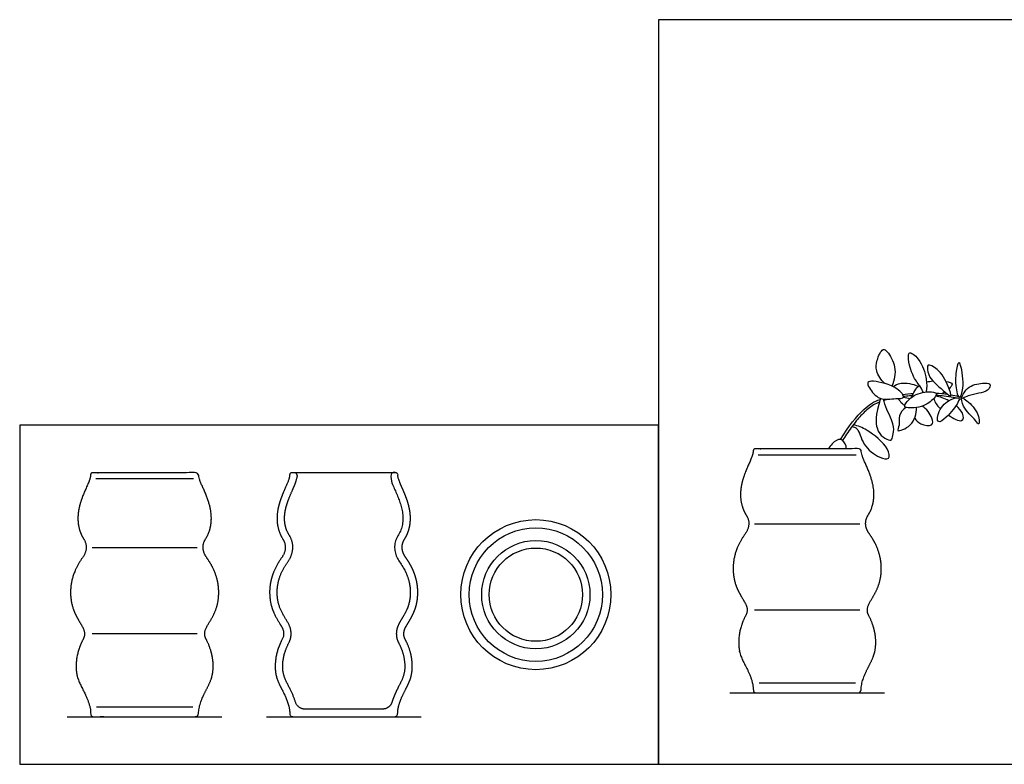
# Model space of a CAD drawing. Units: feet. Extents: x 0 to 3.18, y -1.2 to 1.3.
# Drawn here: x 0 to 1.72, y 0 to 1.3 of the extents above; entities that cross this region are included whole.
import ezdxf

# ---------------------------------------------------------------- set-up
doc = ezdxf.new("R2010")
doc.units = ezdxf.units.FT
doc.header["$MEASUREMENT"] = 0
for name, color, linetype, true_color in [('2D$AG-DETAILS', 7, 'Continuous', 0x66ffff), ('2D$AG-DIAGRAM', 7, 'Continuous', 0xfecc66), ('2D$AG-OBJECTS', 7, 'Continuous', 0x66ccff), ('2D$X-VPRT', 7, 'Continuous', 0xfb02ff)]:
    doc.layers.add(name, color=color, linetype=linetype, true_color=true_color)

msp = doc.modelspace()

# ---------------------------------------------------------------- linework, layer by layer
at = {"layer": '2D$AG-DETAILS'}
msp.add_circle((0.903, 0.2967), 0.1167, dxfattribs=at)
for points in [[(1.2922, 0.5415), (1.3778, 0.5415), (1.4634, 0.5415)], [(0.133, 0.4999), (0.2186, 0.4999), (0.3042, 0.4999)], [(1.2858, 0.4206), (1.3778, 0.4206), (1.4698, 0.4206)], [(0.1266, 0.379), (0.2186, 0.379), (0.3106, 0.379)], [(1.2858, 0.2703), (1.3778, 0.2703), (1.4698, 0.2703)], [(0.1266, 0.2286), (0.2186, 0.2286), (0.3106, 0.2286)], [(1.2937, 0.1423), (1.3778, 0.1423), (1.462, 0.1423)], [(0.1344, 0.1006), (0.2186, 0.1006), (0.3027, 0.1006)]]:
    msp.add_open_spline(points, degree=2, dxfattribs=at)
at = {"layer": '2D$AG-DIAGRAM'}
for points in [[(1.2426, 0.125), (1.5131, 0.125)], [(0.0833, 0.0833), (0.3538, 0.0833)], [(0.4317, 0.0833), (0.7022, 0.0833)]]:
    msp.add_lwpolyline(points, dxfattribs=at)
at = {"layer": '2D$AG-OBJECTS'}
msp.add_lwpolyline([(0.6577, 0.51), (0.4761, 0.51)], dxfattribs=at)
for radius in [0.1312, 0.0947, 0.0816]:
    msp.add_circle((0.903, 0.2967), radius, dxfattribs=at)
for points, knots in [([(1.5137, 0.666), (1.507, 0.6716), (1.497, 0.6882), (1.4985, 0.7052), (1.5092, 0.7295), (1.5196, 0.7207), (1.5349, 0.6944), (1.5304, 0.6717), (1.5261, 0.6613)], [0, 0, 0, 0, 0.897646, 1.647007, 2.453991, 2.96074, 3.909608, 4.921712, 4.921712, 4.921712, 4.921712]), ([(1.5812, 0.6505), (1.5791, 0.6543), (1.5747, 0.6631), (1.5607, 0.6779), (1.5488, 0.7295), (1.5767, 0.708), (1.5879, 0.674), (1.587, 0.6586), (1.5859, 0.6512)], [0, 0, 0, 0, 0.631135, 1.473168, 2.545638, 3.299917, 4.371872, 5.200881, 5.200881, 5.200881, 5.200881]), ([(1.629, 0.6443), (1.6278, 0.6433), (1.6172, 0.653), (1.5899, 0.6748), (1.5879, 0.6924), (1.5881, 0.7009), (1.6094, 0.6913), (1.624, 0.6641), (1.6303, 0.6455), (1.629, 0.6443)], [0, 0, 0, 0, 0.606237, 1.672296, 2.386381, 2.766614, 3.492985, 4.536322, 5.25892, 5.25892, 5.25892, 5.25892]), ([(1.6441, 0.6421), (1.6423, 0.6421), (1.6376, 0.6536), (1.6364, 0.6817), (1.6421, 0.7064), (1.6478, 0.6958), (1.6532, 0.6599), (1.6465, 0.6422), (1.6441, 0.6421)], [0, 0, 0, 0, 0.559754, 1.562628, 2.320533, 2.737779, 3.840931, 4.558298, 4.558298, 4.558298, 4.558298]), ([(1.546, 0.642), (1.5448, 0.6396), (1.5308, 0.6406), (1.5038, 0.6351), (1.4865, 0.6567), (1.4817, 0.669), (1.4959, 0.6714), (1.535, 0.6614), (1.5474, 0.6447), (1.546, 0.642)], [0, 0, 0, 0, 0.639214, 1.557653, 2.440934, 2.985092, 3.5383, 4.682962, 5.431641, 5.431641, 5.431641, 5.431641]), ([(1.5279, 0.6605), (1.5322, 0.6632), (1.5405, 0.6689), (1.5626, 0.6657), (1.5723, 0.661)], [0, 0, 0, 0, 0.682328, 1.581062, 1.581062, 1.581062, 1.581062]), ([(1.6204, 0.6698), (1.6264, 0.669), (1.6343, 0.6664), (1.6291, 0.6597), (1.6261, 0.6569)], [2.2013137, 2.2013137, 2.2013137, 2.2013137, 2.7434032, 3.1329931, 3.1329931, 3.1329931, 3.1329931]), ([(1.6485, 0.6406), (1.6485, 0.6406), (1.6485, 0.6406), (1.6485, 0.6406), (1.6472, 0.6423), (1.6583, 0.6636), (1.6829, 0.6663), (1.7003, 0.6679), (1.6951, 0.649), (1.665, 0.6484), (1.6524, 0.6412), (1.6504, 0.6406)], [4.334527, 4.334527, 4.334527, 4.334527, 4.335097, 4.335097, 4.335097, 5.032362, 5.924614, 6.552601, 7.140017, 8.144397, 8.50319, 8.50319, 8.50319, 8.50319]), ([(1.4362, 0.568), (1.4502, 0.5915), (1.4743, 0.6215), (1.4944, 0.6343), (1.5054, 0.6383)], [31.488873, 31.488873, 31.488873, 31.488873, 32.673351, 33.522641, 33.522641, 33.522641, 33.522641]), ([(1.5484, 0.6275), (1.5455, 0.6294), (1.5415, 0.6328), (1.5383, 0.6379), (1.5373, 0.6398)], [0, 0, 0, 0, 0.5623703, 0.8799321, 0.8799321, 0.8799321, 0.8799321]), ([(1.5619, 0.6447), (1.5583, 0.6444), (1.5531, 0.6439), (1.5479, 0.6433), (1.5462, 0.6431)], [11.1178204, 11.1178204, 11.1178204, 11.1178204, 11.4447455, 11.5980846, 11.5980846, 11.5980846, 11.5980846]), ([(1.6036, 0.6484), (1.6024, 0.6508), (1.5885, 0.653), (1.5613, 0.6465), (1.547, 0.6278), (1.5496, 0.6226), (1.5797, 0.6229), (1.5991, 0.6383), (1.6045, 0.6464), (1.6036, 0.6484)], [0, 0, 0, 0, 0.635947, 1.595923, 2.387863, 2.693822, 3.607555, 4.511397, 5.034536, 5.034536, 5.034536, 5.034536]), ([(1.5992, 0.6398), (1.6002, 0.6366), (1.6021, 0.6312), (1.6074, 0.6249), (1.6109, 0.6216)], [0, 0, 0, 0, 0.54824, 1.050561, 1.050561, 1.050561, 1.050561]), ([(1.6366, 0.6407), (1.6356, 0.6409), (1.6293, 0.6422), (1.6182, 0.644), (1.608, 0.6449), (1.6032, 0.6452)], [36.410864, 36.410864, 36.410864, 36.410864, 36.498518, 37.002591, 37.436499, 37.436499, 37.436499, 37.436499]), ([(1.6428, 0.6405), (1.641, 0.6421), (1.6267, 0.639), (1.6063, 0.6209), (1.604, 0.5933), (1.6235, 0.6077), (1.6417, 0.6308), (1.6442, 0.6393), (1.6428, 0.6405)], [0, 0, 0, 0, 0.642092, 1.591808, 2.328372, 3.022954, 4.025133, 4.505086, 4.505086, 4.505086, 4.505086]), ([(1.6547, 0.6376), (1.6518, 0.6399), (1.6464, 0.6439), (1.6494, 0.6228), (1.6714, 0.6043), (1.6799, 0.5899), (1.6778, 0.6186), (1.6609, 0.6328), (1.6547, 0.6376)], [0, 0, 0, 0, 0.45783, 1.11949, 2.115011, 2.624663, 3.390838, 4.359416, 4.359416, 4.359416, 4.359416]), ([(1.504, 0.6335), (1.5022, 0.6328), (1.4971, 0.6305), (1.4887, 0.6255), (1.4798, 0.6181), (1.4714, 0.6096), (1.46, 0.5965), (1.4494, 0.5818), (1.4421, 0.57), (1.4398, 0.5663)], [12.922577, 12.922577, 12.922577, 12.922577, 13.091056, 13.437921, 13.812016, 14.149052, 14.526659, 15.403947, 15.800019, 15.800019, 15.800019, 15.800019]), ([(1.5503, 0.6242), (1.5454, 0.6205), (1.5359, 0.6102), (1.5409, 0.5941), (1.5314, 0.579), (1.5641, 0.5921), (1.5689, 0.6132), (1.5691, 0.6241)], [0, 0, 0, 0, 0.74941, 1.459621, 1.993233, 2.832853, 3.830123, 3.830123, 3.830123, 3.830123]), ([(1.5658, 0.6056), (1.5685, 0.6015), (1.5747, 0.5942), (1.5989, 0.59), (1.5972, 0.6075), (1.5867, 0.622), (1.5788, 0.6264)], [0, 0, 0, 0, 0.674107, 1.429087, 2.027893, 2.933653, 2.933653, 2.933653, 2.933653]), ([(1.6247, 0.6108), (1.6333, 0.6048), (1.6509, 0.5954), (1.6527, 0.6119), (1.6431, 0.623), (1.6381, 0.6273)], [1.560753, 1.560753, 1.560753, 1.560753, 2.362579, 2.992827, 3.433947, 3.433947, 3.433947, 3.433947]), ([(1.4562, 0.5911), (1.4592, 0.5901), (1.4677, 0.5891), (1.4742, 0.5564), (1.502, 0.5368), (1.5236, 0.5311), (1.5202, 0.556), (1.4829, 0.5864), (1.4668, 0.5916), (1.4584, 0.5939)], [0, 0, 0, 0, 0.535293, 1.488576, 2.529008, 3.212816, 3.923943, 5.130535, 6.023757, 6.023757, 6.023757, 6.023757]), ([(1.4465, 0.5517), (1.4463, 0.5532), (1.4448, 0.5614), (1.4406, 0.5671), (1.4362, 0.568), (1.4316, 0.5689), (1.4233, 0.564), (1.4167, 0.5549), (1.4149, 0.5517)], [4.260744, 4.260744, 4.260744, 4.260744, 4.414213, 5.093428, 5.093428, 5.093428, 5.810971, 6.158141, 6.158141, 6.158141, 6.158141])]:
    msp.add_open_spline(points, degree=3, knots=knots, dxfattribs=at)
for points in [[(1.5609, 0.6421), (1.5636, 0.6497), (1.5677, 0.6574), (1.5741, 0.6626)], [(1.5867, 0.6687), (1.5902, 0.6696), (1.5939, 0.6701), (1.5978, 0.6704)], [(1.5059, 0.6401), (1.4965, 0.6098), (1.4988, 0.5837), (1.5099, 0.5718), (1.5242, 0.5655), (1.5257, 0.5679), (1.5298, 0.5814), (1.529, 0.5979), (1.5131, 0.6276), (1.5112, 0.6389)], [(1.5213, 0.6387), (1.5181, 0.638), (1.5149, 0.6372), (1.5118, 0.6362)], [(1.5448, 0.6469), (1.5508, 0.6477), (1.5571, 0.6484), (1.5637, 0.6488)], [(1.546, 0.642), (1.55, 0.6417), (1.5542, 0.641), (1.5581, 0.6398)], [(1.6256, 0.6359), (1.6182, 0.6401), (1.61, 0.6431), (1.6025, 0.6439)], [(1.603, 0.6492), (1.6099, 0.6488), (1.6169, 0.6481), (1.6237, 0.6471)], [(1.6188, 0.6513), (1.6171, 0.6501), (1.6154, 0.6491), (1.6139, 0.6483)], [(1.6293, 0.6462), (1.6337, 0.6454), (1.6381, 0.6445), (1.6423, 0.6434)], [(1.6478, 0.6377), (1.6464, 0.6381), (1.645, 0.6386), (1.6435, 0.6389)], [(1.6452, 0.6426), (1.6462, 0.6423), (1.6473, 0.642), (1.6483, 0.6417)]]:
    msp.add_open_spline(points, degree=3, dxfattribs=at)
for points, weights, knots in [([(1.2831, 0.5477), (1.2832, 0.541), (1.2782, 0.5313), (1.265, 0.5006), (1.2611, 0.4863), (1.2611, 0.4719), (1.2611, 0.4594), (1.2641, 0.4468), (1.2773, 0.4262), (1.2773, 0.4143), (1.2691, 0.4028), (1.2549, 0.3832), (1.2482, 0.3632), (1.2482, 0.3426), (1.2482, 0.3124), (1.2601, 0.2984), (1.2736, 0.2741), (1.2736, 0.2666), (1.2704, 0.2607), (1.2645, 0.2496), (1.2579, 0.2332), (1.2579, 0.2134), (1.2579, 0.1905), (1.2701, 0.1764), (1.2833, 0.1419), (1.2834, 0.1311), (1.2834, 0.1275), (1.2854, 0.125), (1.2881, 0.125), (1.3329, 0.125), (1.3554, 0.125), (1.4003, 0.125), (1.4227, 0.125), (1.4675, 0.125), (1.4703, 0.125), (1.4722, 0.1275), (1.4722, 0.1311), (1.4724, 0.1419), (1.4856, 0.1764), (1.4977, 0.1905), (1.4977, 0.2134), (1.4977, 0.2332), (1.4911, 0.2496), (1.4852, 0.2607), (1.4821, 0.2666), (1.4821, 0.2741), (1.4955, 0.2984), (1.5074, 0.3124), (1.5074, 0.3426), (1.5074, 0.3632), (1.5007, 0.3832), (1.4866, 0.4028), (1.4783, 0.4143), (1.4783, 0.4262), (1.4915, 0.4468), (1.4945, 0.4594), (1.4945, 0.4719), (1.4945, 0.4863), (1.4906, 0.5006), (1.4774, 0.5313), (1.4724, 0.541), (1.4725, 0.5477), (1.4725, 0.55), (1.4709, 0.5517), (1.4686, 0.5517), (1.4081, 0.5517), (1.3476, 0.5517), (1.287, 0.5517), (1.2847, 0.5517), (1.2831, 0.55), (1.2831, 0.5477), (1.2831, 0.5476), (1.2831, 0.5474), (1.2831, 0.5472)], [1, 1, 1, 1.0230190134, 1.07606223732, 1.16074630431, 1.08613361545, 1.03608328221, 1.00931359838, 1.00931359838, 1.01332587686, 1.02028012703, 1.07723783724, 1.18018672901, 1.06818639329, 1.01062000937, 1.00748757724, 1.00748757724, 1.01392927253, 1.02617321899, 1.08095964617, 1.17184685877, 1.07501873723, 1.01916515651, 1.00383871515, 1.00383871515, 0.811834520598, 0.811834520598, 1.00383871515, 1.00383871515, 1.00383871515, 1.00383871515, 1.00383871515, 1.00383871515, 0.811834520598, 0.811834520598, 1.00383871515, 1.00383871515, 1.01916515651, 1.07501873723, 1.17184685877, 1.08095964617, 1.02617321899, 1.01392927253, 1.00748757724, 1.00748757724, 1.01062000937, 1.06818639329, 1.18018672901, 1.07723783724, 1.02028012703, 1.01332587686, 1.00931359838, 1.00931359838, 1.03608328221, 1.08613361545, 1.16074630431, 1.07606223732, 1.0230190134, 1, 1, 1, 0.804737854124, 0.804737854124, 1, 1, 1, 1, 0.804737854125, 0.804737854125, 1, 1, 1, 1], [102.960674, 102.960674, 102.960674, 102.960674, 105.624693, 105.624693, 109.868631, 109.868631, 109.868631, 113.512401, 113.574499, 116.427402, 116.427402, 116.427402, 121.372174, 121.372174, 121.372174, 126.751698, 126.751698, 129.064755, 129.064755, 129.064755, 133.461259, 133.461259, 133.461259, 138.145145, 140.463354, 140.463354, 140.463354, 141.12169, 141.12169, 141.12169, 144.783543, 144.783543, 148.445396, 148.445396, 148.445396, 149.103732, 149.103732, 149.103732, 151.421942, 156.105827, 156.105827, 156.105827, 160.502331, 160.502331, 160.502331, 162.815388, 162.815388, 168.194913, 168.194913, 168.194913, 173.139684, 173.139684, 173.139684, 175.992587, 176.054685, 179.698456, 179.698456, 179.698456, 183.942393, 183.942393, 186.606412, 186.606412, 186.606412, 186.79413, 186.79413, 186.79413, 192.328153, 192.328153, 192.328153, 192.515871, 192.515871, 192.515871, 192.53153, 192.53153, 192.53153, 192.53153]), ([(0.1239, 0.5061), (0.124, 0.4993), (0.119, 0.4896), (0.1058, 0.4589), (0.1019, 0.4447), (0.1019, 0.4303), (0.1019, 0.4177), (0.1049, 0.4052), (0.1181, 0.3845), (0.1181, 0.3727), (0.1098, 0.3612), (0.0957, 0.3415), (0.089, 0.3215), (0.089, 0.301), (0.089, 0.2707), (0.1009, 0.2567), (0.1143, 0.2324), (0.1143, 0.2249), (0.1112, 0.219), (0.1053, 0.208), (0.0987, 0.1915), (0.0987, 0.1717), (0.0987, 0.1488), (0.1108, 0.1347), (0.124, 0.1003), (0.1242, 0.0894), (0.1242, 0.0858), (0.1261, 0.0833), (0.1289, 0.0833), (0.1737, 0.0833), (0.1961, 0.0833), (0.241, 0.0833), (0.2635, 0.0833), (0.3083, 0.0833), (0.311, 0.0833), (0.313, 0.0858), (0.313, 0.0894), (0.3131, 0.1003), (0.3263, 0.1347), (0.3385, 0.1488), (0.3385, 0.1717), (0.3385, 0.1915), (0.3319, 0.208), (0.326, 0.219), (0.3228, 0.2249), (0.3228, 0.2324), (0.3363, 0.2567), (0.3482, 0.2707), (0.3482, 0.301), (0.3482, 0.3215), (0.3415, 0.3415), (0.3273, 0.3612), (0.3191, 0.3727), (0.3191, 0.3845), (0.3323, 0.4052), (0.3353, 0.4177), (0.3353, 0.4303), (0.3353, 0.4447), (0.3314, 0.4589), (0.3182, 0.4896), (0.3132, 0.4993), (0.3133, 0.5061), (0.3133, 0.5084), (0.3117, 0.51), (0.3094, 0.51), (0.2488, 0.51), (0.1883, 0.51), (0.1278, 0.51), (0.1255, 0.51), (0.1239, 0.5084), (0.1239, 0.5061), (0.1239, 0.5059), (0.1239, 0.5057), (0.1239, 0.5056)], [1, 1, 1, 1.0230190134, 1.07606223732, 1.16074630431, 1.08613361545, 1.03608328221, 1.00931359838, 1.00931359838, 1.01332587686, 1.02028012703, 1.07723783724, 1.18018672901, 1.06818639329, 1.01062000937, 1.00748757724, 1.00748757724, 1.01392927253, 1.02617321899, 1.08095964617, 1.17184685877, 1.07501873723, 1.01916515651, 1.00383871515, 1.00383871515, 0.811834520598, 0.811834520598, 1.00383871515, 1.00383871515, 1.00383871515, 1.00383871515, 1.00383871515, 1.00383871515, 0.811834520598, 0.811834520598, 1.00383871515, 1.00383871515, 1.01916515651, 1.07501873723, 1.17184685877, 1.08095964617, 1.02617321899, 1.01392927253, 1.00748757724, 1.00748757724, 1.01062000937, 1.06818639329, 1.18018672901, 1.07723783724, 1.02028012703, 1.01332587686, 1.00931359838, 1.00931359838, 1.03608328221, 1.08613361545, 1.16074630431, 1.07606223732, 1.0230190134, 1, 1, 1, 0.804737854124, 0.804737854124, 1, 1, 1, 1, 0.804737854125, 0.804737854125, 1, 1, 1, 1], [102.960674, 102.960674, 102.960674, 102.960674, 105.624693, 105.624693, 109.868631, 109.868631, 109.868631, 113.512401, 113.574499, 116.427402, 116.427402, 116.427402, 121.372174, 121.372174, 121.372174, 126.751698, 126.751698, 129.064755, 129.064755, 129.064755, 133.461259, 133.461259, 133.461259, 138.145145, 140.463354, 140.463354, 140.463354, 141.12169, 141.12169, 141.12169, 144.783543, 144.783543, 148.445396, 148.445396, 148.445396, 149.103732, 149.103732, 149.103732, 151.421942, 156.105827, 156.105827, 156.105827, 160.502331, 160.502331, 160.502331, 162.815388, 162.815388, 168.194913, 168.194913, 168.194913, 173.139684, 173.139684, 173.139684, 175.992587, 176.054685, 179.698456, 179.698456, 179.698456, 183.942393, 183.942393, 186.606412, 186.606412, 186.606412, 186.79413, 186.79413, 186.79413, 192.328153, 192.328153, 192.328153, 192.515871, 192.515871, 192.515871, 192.53153, 192.53153, 192.53153, 192.53153]), ([(0.4722, 0.5061), (0.4723, 0.4993), (0.4673, 0.4896), (0.4541, 0.4589), (0.4502, 0.4447), (0.4502, 0.4303), (0.4502, 0.4177), (0.4532, 0.4052), (0.4664, 0.3845), (0.4664, 0.3727), (0.4582, 0.3612), (0.444, 0.3415), (0.4373, 0.3215), (0.4373, 0.301), (0.4373, 0.2707), (0.4493, 0.2567), (0.4627, 0.2324), (0.4627, 0.2249), (0.4595, 0.219), (0.4536, 0.208), (0.447, 0.1915), (0.447, 0.1717), (0.447, 0.1488), (0.4592, 0.1347), (0.4724, 0.1003), (0.4725, 0.0894), (0.4725, 0.0858), (0.4745, 0.0833), (0.4772, 0.0833), (0.522, 0.0833), (0.5445, 0.0833), (0.5894, 0.0833), (0.6118, 0.0833), (0.6566, 0.0833), (0.6594, 0.0833), (0.6613, 0.0858), (0.6613, 0.0894), (0.6615, 0.1003), (0.6747, 0.1347), (0.6868, 0.1488), (0.6868, 0.1717), (0.6868, 0.1915), (0.6802, 0.208), (0.6743, 0.219), (0.6712, 0.2249), (0.6712, 0.2324), (0.6846, 0.2567), (0.6965, 0.2707), (0.6965, 0.301), (0.6965, 0.3215), (0.6898, 0.3415), (0.6757, 0.3612), (0.6674, 0.3727), (0.6674, 0.3845), (0.6807, 0.4052), (0.6836, 0.4177), (0.6836, 0.4303), (0.6836, 0.4447), (0.6797, 0.4589), (0.6666, 0.4896), (0.6615, 0.4993), (0.6616, 0.5061), (0.6616, 0.5084), (0.66, 0.51), (0.6577, 0.51), (0.6564, 0.51), (0.6551, 0.51), (0.6537, 0.51), (0.6519, 0.51), (0.6503, 0.5092), (0.6492, 0.5078), (0.6481, 0.5063), (0.6478, 0.5045), (0.6482, 0.5028), (0.6507, 0.4939), (0.6516, 0.491), (0.6536, 0.4862), (0.656, 0.4808), (0.6591, 0.4738), (0.6625, 0.4658), (0.6656, 0.4572), (0.6688, 0.4468), (0.6707, 0.4354), (0.6705, 0.4229), (0.6679, 0.4115), (0.6645, 0.4044), (0.6624, 0.401), (0.6623, 0.4009), (0.6622, 0.4006), (0.662, 0.4004), (0.6599, 0.397), (0.6566, 0.3896), (0.6554, 0.3773), (0.6582, 0.3647), (0.6624, 0.3571), (0.665, 0.3535), (0.6681, 0.3492), (0.6735, 0.3406), (0.6784, 0.3292), (0.6811, 0.3202), (0.6824, 0.3138), (0.6832, 0.3074), (0.6836, 0.2978), (0.6828, 0.2891), (0.6811, 0.2814), (0.6801, 0.2781), (0.679, 0.2748), (0.6773, 0.2705), (0.6748, 0.2653), (0.6713, 0.2591), (0.6681, 0.2538), (0.6655, 0.2493), (0.6635, 0.2458), (0.6616, 0.242), (0.6597, 0.2364), (0.6586, 0.2292), (0.6594, 0.2207), (0.6614, 0.2153), (0.6627, 0.2128), (0.6642, 0.2101), (0.667, 0.2041), (0.6706, 0.1943), (0.673, 0.1834), (0.6739, 0.1737), (0.6736, 0.1659), (0.6728, 0.1602), (0.6716, 0.1551), (0.6699, 0.1502), (0.6676, 0.1453), (0.6648, 0.1397), (0.6616, 0.1334), (0.6567, 0.1234), (0.6534, 0.1152), (0.6515, 0.1093), (0.6515, 0.1091), (0.6491, 0.1013), (0.6426, 0.0965), (0.6345, 0.0965), (0.5895, 0.0965), (0.5444, 0.0965), (0.4993, 0.0965), (0.4912, 0.0965), (0.4847, 0.1013), (0.4824, 0.1091), (0.4823, 0.1093), (0.4813, 0.1125), (0.4792, 0.1184), (0.4757, 0.1263), (0.4722, 0.1334), (0.469, 0.1397), (0.4662, 0.1453), (0.464, 0.1502), (0.4623, 0.1551), (0.4605, 0.1623), (0.4598, 0.1718), (0.4608, 0.1834), (0.4633, 0.1943), (0.4668, 0.2041), (0.4697, 0.2101), (0.4711, 0.2128), (0.4718, 0.2141), (0.4729, 0.2166), (0.4741, 0.2207), (0.4748, 0.2249), (0.475, 0.2306), (0.4741, 0.2364), (0.4722, 0.242), (0.4703, 0.2458), (0.4683, 0.2493), (0.4657, 0.2538), (0.4625, 0.2591), (0.459, 0.2654), (0.4561, 0.2716), (0.4536, 0.2781), (0.4511, 0.2879), (0.4501, 0.2999), (0.4512, 0.314), (0.4545, 0.3271), (0.4604, 0.3406), (0.4657, 0.3492), (0.4688, 0.3535), (0.4714, 0.3571), (0.4756, 0.3647), (0.4784, 0.3773), (0.4772, 0.3896), (0.4739, 0.397), (0.4718, 0.4004), (0.4717, 0.4006), (0.4715, 0.4009), (0.4714, 0.401), (0.4693, 0.4044), (0.4659, 0.4115), (0.4634, 0.4229), (0.4632, 0.4329), (0.4642, 0.4415), (0.4657, 0.449), (0.4682, 0.4572), (0.4709, 0.4645), (0.4733, 0.4704), (0.4755, 0.4754), (0.4779, 0.4808), (0.4802, 0.4862), (0.4822, 0.491), (0.4831, 0.4938), (0.4856, 0.5028), (0.4861, 0.5045), (0.4857, 0.5063), (0.4846, 0.5078), (0.4835, 0.5092), (0.4819, 0.51), (0.4801, 0.51), (0.4788, 0.51), (0.4775, 0.51), (0.4761, 0.51), (0.4738, 0.51), (0.4722, 0.5084), (0.4722, 0.5061), (0.4722, 0.5059), (0.4722, 0.5057), (0.4722, 0.5056)], [1, 1, 1, 1.0230190134, 1.07606223732, 1.16074630431, 1.08613361545, 1.03608328221, 1.00931359838, 1.00931359838, 1.01332587686, 1.02028012703, 1.07723783724, 1.18018672901, 1.06818639329, 1.01062000937, 1.00748757724, 1.00748757724, 1.01392927253, 1.02617321899, 1.08095964617, 1.17184685877, 1.07501873723, 1.01916515651, 1.00383871515, 1.00383871515, 0.811834520598, 0.811834520598, 1.00383871515, 1.00383871515, 1.00383871515, 1.00383871515, 1.00383871515, 1.00383871515, 0.811834520598, 0.811834520598, 1.00383871515, 1.00383871515, 1.01916515651, 1.07501873723, 1.17184685877, 1.08095964617, 1.02617321899, 1.01392927253, 1.00748757724, 1.00748757724, 1.01062000937, 1.06818639329, 1.18018672901, 1.07723783724, 1.02028012703, 1.01332587686, 1.00931359838, 1.00931359838, 1.03608328221, 1.08613361545, 1.16074630431, 1.07606223732, 1.0230190134, 1, 1, 1, 0.804737854124, 0.804737854124, 1, 1, 1, 1, 0.930906331894, 0.930906331894, 1, 0.930906331894, 0.930906331894, 1, 1, 1, 1, 1, 1, 1, 1, 1, 1, 1, 1, 1, 1, 0.999721960104, 0.999453530805, 0.999190397397, 0.999190397397, 0.999190397397, 0.999190397397, 0.999190397397, 0.999190397397, 0.999190397397, 0.999190397397, 0.999190397397, 0.999190397397, 0.999190397397, 0.999190397397, 0.999190397397, 0.999190397397, 0.999190397397, 0.999190397397, 0.999190397397, 0.999190397397, 0.999190397397, 0.999190397397, 0.999190397397, 0.999190397397, 0.999190397397, 0.999190397397, 0.999190397397, 0.999190397397, 0.999190397397, 0.999190397397, 0.999190397397, 0.999190397397, 0.999190397397, 0.999190397397, 0.999190397397, 0.999190397397, 0.999190397397, 0.999190397397, 0.999190397397, 0.999190397397, 0.999190397397, 0.999190397397, 0.999190397397, 0.999190397397, 0.999190397397, 0.999190397397, 0.999190397397, 0.999190397397, 0.867737702822, 0.867737702822, 0.999190397397, 0.999190397397, 0.999190397397, 0.999190397397, 0.8677167542, 0.8677167542, 0.999190397397, 0.999190397397, 0.999190397397, 0.999190397397, 0.999190397397, 0.999190397397, 0.999190397397, 0.999190397397, 0.999190397397, 0.999190397397, 0.999190397397, 0.999190397397, 0.999190397397, 0.999190397397, 0.999190397397, 0.999190397397, 0.999190397397, 0.999190397397, 0.999190397397, 0.999190397397, 0.999190397397, 0.999190397397, 0.999190397397, 0.999190397397, 0.999190397397, 0.999190397397, 0.999190397397, 0.999190397397, 0.999190397397, 0.999190397397, 0.999190397397, 0.999190397397, 0.999190397397, 0.999190397397, 0.999190397397, 0.999190397397, 0.999190397397, 0.999190397397, 0.999190397397, 0.999190397397, 0.999190397397, 0.999190397397, 0.999190397397, 0.999190397397, 0.999453530805, 0.999721960104, 1, 1, 1, 1, 1, 1, 1, 1, 1, 1, 1, 1, 1, 1, 1, 1, 0.930886627789, 0.930886627789, 1, 0.930886627789, 0.930886627789, 1, 1, 1, 1, 0.804737854125, 0.804737854125, 1, 1, 1, 1], [102.960674, 102.960674, 102.960674, 102.960674, 105.624693, 105.624693, 109.868631, 109.868631, 109.868631, 113.512401, 113.574499, 116.427402, 116.427402, 116.427402, 121.372174, 121.372174, 121.372174, 126.751698, 126.751698, 129.064755, 129.064755, 129.064755, 133.461259, 133.461259, 133.461259, 138.145145, 140.463354, 140.463354, 140.463354, 141.12169, 141.12169, 141.12169, 144.783543, 144.783543, 148.445396, 148.445396, 148.445396, 149.103732, 149.103732, 149.103732, 151.421942, 156.105827, 156.105827, 156.105827, 160.502331, 160.502331, 160.502331, 162.815388, 162.815388, 168.194913, 168.194913, 168.194913, 173.139684, 173.139684, 173.139684, 175.992587, 176.054685, 179.698456, 179.698456, 179.698456, 183.942393, 183.942393, 186.606412, 186.606412, 186.606412, 186.79413, 186.79413, 186.79413, 186.914874, 186.914874, 186.914874, 187.074703, 187.074703, 187.074703, 187.234531, 187.234531, 187.234531, 187.379151, 187.50938, 187.712365, 187.920871, 188.208199, 188.502822, 188.762868, 189.198596, 189.554077, 189.90182, 190.264969, 190.264969, 190.264969, 190.291824, 190.291824, 190.291824, 190.6535, 191.025437, 191.410383, 191.81489, 191.81489, 191.81489, 192.297145, 192.744349, 192.949105, 193.153862, 193.343395, 193.532927, 194.03131, 194.140454, 194.249599, 194.354041, 194.458483, 194.668153, 194.877823, 195.11522, 195.23271, 195.3502, 195.486203, 195.622206, 195.886664, 196.146679, 196.40305, 196.40305, 196.40305, 196.686313, 197.010356, 197.354535, 197.704764, 197.900288, 198.070176, 198.226053, 198.379207, 198.541738, 198.723125, 198.950009, 199.186342, 199.738625, 199.758346, 199.758346, 199.758346, 200.448127, 200.448127, 200.448127, 202.912974, 202.912974, 202.912974, 203.602812, 203.602812, 203.602812, 203.622464, 203.910203, 204.174748, 204.411081, 204.637965, 204.819352, 204.981882, 205.135037, 205.290913, 205.656326, 206.006554, 206.350734, 206.674777, 206.95804, 206.95804, 206.95804, 207.086225, 207.21441, 207.344418, 207.474425, 207.738884, 207.874886, 208.010889, 208.128379, 208.245869, 208.483267, 208.695289, 208.902606, 209.111491, 209.32978, 209.828162, 210.207228, 210.616741, 211.063945, 211.546199, 211.546199, 211.546199, 211.950706, 212.335652, 212.70759, 213.069266, 213.069266, 213.069266, 213.096121, 213.096121, 213.096121, 213.459269, 213.807013, 214.162493, 214.368974, 214.598222, 214.858268, 215.152891, 215.313849, 215.440218, 215.648724, 215.851709, 215.981939, 216.121101, 216.121101, 216.121101, 216.280953, 216.280953, 216.280953, 216.440804, 216.440804, 216.440804, 216.561375, 216.561375, 216.561375, 216.749093, 216.749093, 216.749093, 216.764752, 216.764752, 216.764752, 216.764752])]:
    msp.add_rational_spline(points, weights, degree=3, knots=knots, dxfattribs=at)
at = {"layer": '2D$X-VPRT'}
for points in [[(1.1176, 0), (3.1804, 0), (3.1804, 1.3023), (1.1176, 1.3023)], [(0, 0), (1.1176, 0), (1.1176, 0.5933), (0, 0.5933)]]:
    msp.add_lwpolyline(points, close=True, dxfattribs=at)

doc.saveas('drawing.dxf')
